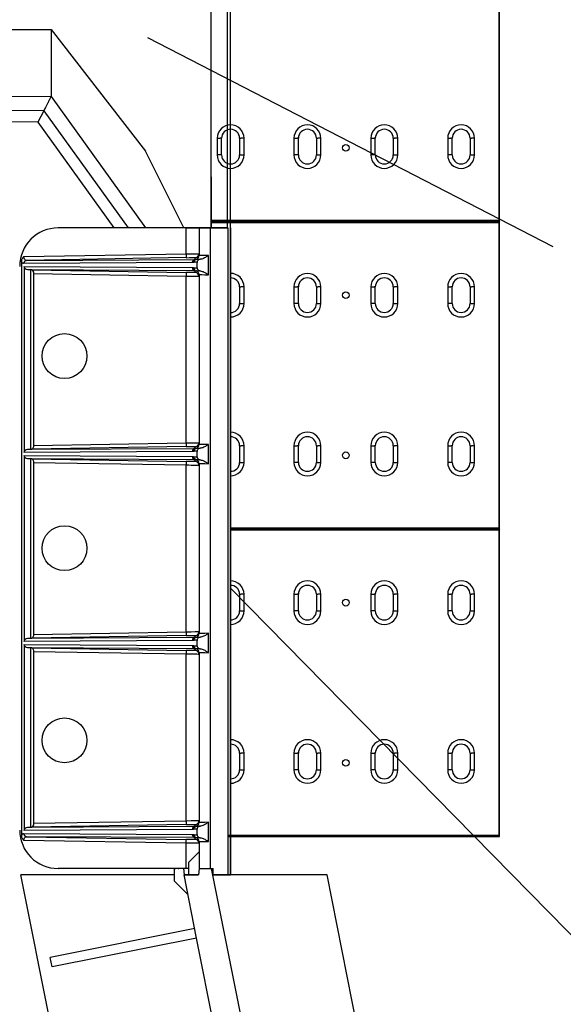
# Model space of a CAD drawing. Units: millimetres. Extents: x -1400 to 22500, y -1500 to 31200.
# Drawn here: x 8661 to 9510, y 19911 to 21448 of the extents above; entities that cross this region are included whole.
import ezdxf

# ---------------------------------------------------------------- set-up
doc = ezdxf.new("R2010")
doc.units = ezdxf.units.MM
doc.header["$LTSCALE"] = 70
for name, color, linetype in [('BEMASS', 3, 'Continuous'), ('DUENN', 4, 'Continuous'), ('DUENN-18', 94, 'Continuous')]:
    doc.layers.add(name, color=color, linetype=linetype)
doc.styles.add('BEMASS-25', font='simplex.shx', dxfattribs={"width": 0.8})
doc.dimstyles.new('Kopie von BEMASS-25', dxfattribs={"dimscale": 100, "dimtxt": 2.5, "dimasz": 2.5, "dimexe": 2, "dimexo": 0, "dimgap": 1.5, "dimtad": 1, "dimlfac": 0.0002, "dimzin": 1, "dimtxsty": 'BEMASS-25', "dimcen": 3, "dimclrd": 3, "dimclre": 3, "dimclrt": 3, "dimadec": 0, "dimazin": 0, "dimtfac": 1.166667, "dimtix": 1, "dimtofl": 0, "dimtmove": 2, "dimatfit": 0, "dimfxl": 1, "dimtolj": 1, "dimlwd": -1, "dimlwe": -1, "dimarcsym": 0})

# ---------------------------------------------------------------- blocks, each defined once
blk = doc.blocks.new('Eingang')
at = {"layer": 'BEMASS'}
blk.add_line((47041.1, 16252.5), (47799.9, 15479.9), dxfattribs=at)
at = {"layer": 'DUENN', "linetype": 'Continuous', "lineweight": 30}
for p, q in [((47011.1, 16814.7), (47011.1, 17814.7)), ((47041.1, 16814.7), (47041.1, 17814.7)), ((46041.1, 17124.7), (46761.1, 17124.7)), ((46761.1, 17124.7), (46908.6, 16934.7)), ((46761.1, 17124.7), (46761.1, 17122)), ((46761.1, 17122), (46761.1, 17019.7)), ((46355.9, 17022.5), (46761.1, 17019.7)), ((46761.1, 17019.7), (46908.6, 16814.7)), ((46749.8, 16997.7), (46740.5, 16979.8)), ((46740.5, 16979.8), (46041.1, 16984.7)), ((46740.5, 16979.8), (46859.3, 16814.7)), ((46968.6, 16814.7), (46908.6, 16934.7)), ((47011.1, 16894.7), (47011.1, 16814.7)), ((46972.1, 16814.7), (46772.1, 16814.7)), ((46881.5, 16814.7), (46859.3, 16814.7)), ((46968.6, 16814.7), (46908.6, 16814.7)), ((47011.1, 16814.7), (46968.6, 16814.7)), ((46972.1, 16774.3), (46972.1, 16814.7)), ((46972.1, 16814.7), (46992.1, 16814.7)), ((46992.1, 16814.7), (47009.7, 16814.7)), ((46992.1, 16814.7), (46992.1, 16771.6)), ((47009.7, 16814.7), (47009.7, 15814.7)), ((47009.7, 16814.7), (47037, 16814.7)), ((47036.7, 16814.7), (47011.1, 16814.7)), ((47037, 16814.7), (47037, 15804.7)), ((47041.1, 16814.7), (47041.1, 15804.7)), ((46718.5, 16770), (46972.1, 16774.3)), ((47007.1, 16741.6), (47007.1, 16771.8)), ((47007.1, 16771.8), (47007.1, 16771.8)), ((47007.1, 16741.6), (47007.1, 16771.8)), ((46715.1, 16762.3), (46715.1, 15866.1)), ((46981.7, 16760.6), (46718.2, 16759)), ((46989.1, 16752.5), (46989.1, 16760.8)), ((46719.1, 16754.3), (46719.1, 16464)), ((46719.1, 16754.3), (46981.7, 16752.8)), ((46729.1, 16749.2), (46729.1, 16469.1)), ((46733.7, 16743.1), (46733.7, 16475.2)), ((46972.1, 16739.1), (46733.7, 16743.1)), ((46992.1, 16741.8), (46992.1, 16476.6)), ((47007.1, 16741.6), (47007.1, 16741.6)), ((46972.1, 16479.3), (46972.1, 16739.1)), ((46733.7, 16475.2), (46972.1, 16479.3)), ((46981.7, 16465.6), (46719.1, 16464)), ((46989.1, 16457.5), (46989.1, 16465.8)), ((47007.1, 16446.6), (47007.1, 16476.8)), ((47007.1, 16476.8), (47007.1, 16476.8)), ((47007.1, 16446.6), (47007.1, 16476.8)), ((46719.1, 16459.3), (46719.1, 16169)), ((46719.1, 16459.3), (46981.7, 16457.8)), ((46729.1, 16454.2), (46729.1, 16174.1)), ((46733.7, 16448.1), (46733.7, 16180.2)), ((46972.1, 16444.1), (46733.7, 16448.1)), ((46972.1, 16184.3), (46972.1, 16444.1)), ((46992.1, 16446.8), (46992.1, 16181.6)), ((47007.1, 16446.6), (47007.1, 16446.6)), ((46733.7, 16180.2), (46972.1, 16184.3)), ((47007.1, 16151.6), (47007.1, 16181.8)), ((47007.1, 16181.8), (47007.1, 16181.8)), ((47007.1, 16151.6), (47007.1, 16181.8)), ((46981.7, 16170.6), (46719.1, 16169)), ((46719.1, 16164.3), (46719.1, 15874)), ((46719.1, 16164.3), (46981.7, 16162.8)), ((46729.1, 16159.2), (46729.1, 15879.1)), ((46989.1, 16162.5), (46989.1, 16170.8)), ((46733.7, 16153.1), (46733.7, 15885.2)), ((46972.1, 16149.1), (46733.7, 16153.1)), ((46972.1, 15889.3), (46972.1, 16149.1)), ((46992.1, 16151.8), (46992.1, 15886.6)), ((47007.1, 16151.6), (47007.1, 16151.6)), ((46733.7, 15885.2), (46972.1, 15889.3)), ((47007.1, 15856.6), (47007.1, 15886.8)), ((47007.1, 15886.8), (47007.1, 15886.8)), ((47007.1, 15856.6), (47007.1, 15886.8)), ((46718.2, 15869.3), (46981.7, 15867.8)), ((46981.7, 15875.6), (46719.1, 15874)), ((46989.1, 15867.5), (46989.1, 15875.8)), ((46972.1, 15854.1), (46718.5, 15858.4)), ((46972.1, 15814.7), (46972.1, 15854.1)), ((46992.1, 15856.8), (46992.1, 15840.7)), ((47007.1, 15856.6), (47007.1, 15856.6)), ((46976.1, 15824.7), (46992.1, 15840.7)), ((46992.1, 15840.7), (46992.1, 15814.7)), ((46976.1, 15804.7), (46976.1, 15824.7)), ((46972.1, 15814.7), (46772.1, 15814.7)), ((46976.1, 15814.7), (46972.1, 15814.7)), ((46991.1, 15804.7), (46976.1, 15804.7)), ((46992.1, 15814.7), (46991.1, 15804.7)), ((46992.1, 15814.7), (47009.7, 15814.7)), ((47009.7, 15814.7), (47014.1, 15814.7)), ((47014.1, 15804.7), (47014.1, 15814.7)), ((47014.1, 15804.7), (47037, 15804.7)), ((47037, 15804.7), (47041.1, 15804.7))]:
    blk.add_line(p, q, dxfattribs=at)
at = {"layer": 'DUENN'}
for p, q in [((47036.7, 16814.7), (47036.7, 17814.7)), ((46749.8, 16997.7), (46041.1, 17002.7)), ((46749.8, 16997.7), (46881.5, 16814.7)), ((46972.2, 16768.3), (46722.7, 16764)), ((46722.7, 16764), (46986.2, 16765.6)), ((46986.2, 16765.6), (46986.2, 16768.4)), ((46986.2, 16747.8), (46724.3, 16749.3)), ((46729.1, 16749.2), (46724.3, 16749.3)), ((46730.9, 16749.2), (46729.1, 16749.2)), ((46730.9, 16749.2), (46972.2, 16745.1)), ((46986.2, 16744.9), (46986.2, 16747.8)), ((46724.3, 16469.1), (46986.2, 16470.6)), ((46724.3, 16469.1), (46729.1, 16469.1)), ((46729.1, 16469.1), (46730.9, 16469.2)), ((46972.2, 16473.3), (46730.9, 16469.2)), ((46986.2, 16470.6), (46986.2, 16473.4)), ((46986.2, 16452.8), (46724.3, 16454.3)), ((46729.1, 16454.2), (46724.3, 16454.3)), ((46730.9, 16454.2), (46729.1, 16454.2)), ((46730.9, 16454.2), (46972.2, 16450.1)), ((46986.2, 16449.9), (46986.2, 16452.8)), ((46724.3, 16174.1), (46986.2, 16175.6)), ((46724.3, 16174.1), (46729.1, 16174.1)), ((46729.1, 16174.1), (46730.9, 16174.2)), ((46972.2, 16178.3), (46730.9, 16174.2)), ((46986.2, 16175.6), (46986.2, 16178.4)), ((46986.2, 16157.8), (46724.3, 16159.3)), ((46729.1, 16159.2), (46724.3, 16159.3)), ((46730.9, 16159.2), (46729.1, 16159.2)), ((46730.9, 16159.2), (46972.2, 16155.1)), ((46986.2, 16154.9), (46986.2, 16157.8)), ((46724.3, 15879.1), (46986.2, 15880.6)), ((46972.2, 15883.3), (46730.9, 15879.2)), ((46986.2, 15880.6), (46986.2, 15883.4)), ((46986.2, 15862.8), (46722.7, 15864.3)), ((46722.7, 15864.3), (46972.2, 15860.1)), ((46724.3, 15879.1), (46729.1, 15879.1)), ((46729.1, 15879.1), (46730.9, 15879.2)), ((46986.2, 15859.9), (46986.2, 15862.8)), ((46969.1, 15814.7), (46955.1, 15814.7)), ((46993.6, 15814.7), (47014.1, 15814.7)), ((47189.1, 15804.7), (47014.1, 15804.7))]:
    blk.add_line(p, q, dxfattribs=at)
at = {"layer": 'DUENN', "linetype": 'Continuous', "lineweight": 30, "flags": 128}
for points in [[(46972.1, 16774.3), (46972.1, 16773.1), (46972.2, 16772), (46972.2, 16770.9), (46972.2, 16770), (46972.2, 16769.3), (46972.2, 16768.7), (46972.2, 16768.4), (46972.2, 16768.3)], [(46972.2, 16745.1), (46972.2, 16745), (46972.2, 16744.6), (46972.2, 16744.1), (46972.2, 16743.3), (46972.2, 16742.4), (46972.2, 16741.4), (46972.1, 16740.3), (46972.1, 16739.1)], [(46972.1, 16479.3), (46972.1, 16478.1), (46972.2, 16477), (46972.2, 16475.9), (46972.2, 16475), (46972.2, 16474.3), (46972.2, 16473.7), (46972.2, 16473.4), (46972.2, 16473.3)], [(46972.2, 16450.1), (46972.2, 16450), (46972.2, 16449.6), (46972.2, 16449.1), (46972.2, 16448.3), (46972.2, 16447.4), (46972.2, 16446.4), (46972.1, 16445.3), (46972.1, 16444.1)], [(46972.1, 16184.3), (46972.1, 16183.1), (46972.2, 16182), (46972.2, 16180.9), (46972.2, 16180), (46972.2, 16179.3), (46972.2, 16178.7), (46972.2, 16178.4), (46972.2, 16178.3)], [(46972.2, 16155.1), (46972.2, 16155), (46972.2, 16154.6), (46972.2, 16154.1), (46972.2, 16153.3), (46972.2, 16152.4), (46972.2, 16151.4), (46972.1, 16150.3), (46972.1, 16149.1)], [(46972.1, 15889.3), (46972.1, 15888.1), (46972.2, 15887), (46972.2, 15885.9), (46972.2, 15885), (46972.2, 15884.3), (46972.2, 15883.7), (46972.2, 15883.4), (46972.2, 15883.3)], [(46972.1, 15854.1), (46972.1, 15855.3), (46972.2, 15856.4), (46972.2, 15857.4), (46972.2, 15858.3), (46972.2, 15859.1), (46972.2, 15859.6), (46972.2, 15860), (46972.2, 15860.1)]]:
    blk.add_lwpolyline(points, dxfattribs=at)
at = {"layer": 'DUENN', "linetype": 'Continuous', "lineweight": 30}
for centre in [(46782.1, 16614.7), (46782.1, 16314.7), (46782.1, 16014.7)]:
    blk.add_circle(centre, 35, dxfattribs=at)
for centre, start, end in [((46772.1, 16754.7), 90, 180), ((46772.1, 15874.7), 180, 270)]:
    blk.add_arc(centre, 60, start, end, dxfattribs=at)
at = {"layer": 'DUENN'}
for centre, radius, start, end in [((46986.1, 16774.4), 6, 270.9709, 359.9996), ((46986.1, 16771.6), 6, 282.8691, 359.9992), ((46723, 16759.2), 4.84, 93.1734, 181.9923), ((46986.5, 16760.8), 4.84, 93.1722, 181.9934), ((46988.7, 16761.1), 4.75, 104.6335, 183.406), ((46986.5, 16752.6), 4.84, 178.0066, 266.8292), ((46988.7, 16752.3), 4.75, 176.5963, 255.3643), ((46986.1, 16738.9), 6, 359.9993, 89.0302), ((46986.1, 16741.8), 6, 359.9996, 77.1321), ((46986.1, 16479.4), 6, 270.9698, 0.0007), ((46986.5, 16465.8), 4.84, 93.1736, 181.992), ((46988.7, 16466.1), 4.75, 104.6335, 183.406), ((46986.1, 16476.6), 6, 282.8679, 0.0004), ((46986.5, 16457.6), 4.84, 178.0066, 266.8278), ((46988.7, 16457.3), 4.75, 176.594, 255.3665), ((46986.1, 16443.9), 6, 0.0004, 89.0291), ((46986.1, 16446.8), 6, 0.0008, 77.1309), ((46986.5, 16170.8), 4.84, 93.1715, 181.9934), ((46988.7, 16171.1), 4.75, 104.6346, 183.4048), ((46986.1, 16184.4), 6, 270.9704, 0.0002), ((46986.1, 16181.6), 6, 282.8685, 359.9998), ((46986.5, 16162.6), 4.84, 178.0066, 266.8285), ((46988.7, 16162.3), 4.75, 176.5952, 255.3654), ((46986.1, 16151.8), 6, 0.0002, 77.1315), ((46986.1, 16148.9), 6, 359.9998, 89.0296), ((46986.5, 15875.8), 4.84, 93.1729, 181.9927), ((46988.7, 15876.1), 4.75, 104.6349, 183.4052), ((46986.1, 15889.4), 6, 270.9709, 359.9996), ((46986.1, 15886.6), 6, 282.8685, 359.9998), ((46723, 15869.2), 4.84, 178.0063, 266.8287), ((46986.5, 15867.6), 4.84, 178.0073, 266.8278), ((46988.7, 15867.3), 4.75, 176.5955, 255.3651), ((46986.1, 15853.9), 6, 0.001, 89.0285), ((46986.1, 15856.8), 6, 0.0002, 77.1315)]:
    blk.add_arc(centre, radius, start, end, dxfattribs=at)
at = {"layer": 'DUENN', "linetype": 'Continuous', "lineweight": 30, "extrusion": (0, 0, -1)}
for centre, major_axis, ratio, start_param, end_param in [((46972.1, 16774.2), (-20, -0.2), 0.003054, 1.570833, 3.141629), ((47007.1, 16771.9), (-15, -0.4), 0.006106, 4.714993, 6.28333), ((47007.1, 16741.5), (-15, 0.4), 0.006106, 6.28304, 7.851377), ((46972.1, 16739.2), (-20, 0.2), 0.003054, 3.141556, 4.712353), ((46972.1, 16479.2), (-20, -0.2), 0.003054, 1.570833, 3.141629), ((46981.5, 16476.6), (7.8, -7.85), 0.988976, 0.563137, 0.770793), ((46986.1, 16476.6), (4.26, -4.31), 0.979883, 0.565251, 0.772907), ((47007.1, 16476.9), (-15, -0.4), 0.006106, 4.714993, 6.28333), ((46981.5, 16446.8), (-7.8, -7.85), 0.988976, 2.3708, 2.578455), ((46986.1, 16446.8), (-4.26, -4.31), 0.979883, 2.368686, 2.576341), ((46972.1, 16444.2), (-20, 0.2), 0.003054, 3.141556, 4.712353), ((47007.1, 16446.5), (-15, 0.4), 0.006106, 6.28304, 7.851377), ((46972.1, 16184.2), (-20, -0.2), 0.003054, 1.570833, 3.141629), ((47007.1, 16181.9), (-15, -0.4), 0.006106, 4.714993, 6.28333), ((46972.1, 16149.2), (-20, 0.2), 0.003054, 3.141556, 4.712353), ((47007.1, 16151.5), (-15, 0.4), 0.006106, 6.28304, 7.851377), ((46972.1, 15889.2), (-20, -0.2), 0.003054, 1.570833, 3.141629), ((47007.1, 15886.9), (-15, -0.4), 0.006106, 4.714993, 6.28333), ((46981.5, 15886.6), (7.8, -7.85), 0.988976, 0.563137, 0.770793), ((46981.5, 15856.8), (-7.8, -7.85), 0.988976, 2.3708, 2.578455), ((46972.1, 15854.2), (-20, 0.2), 0.003054, 3.141556, 4.712353), ((47007.1, 15856.5), (-15, 0.4), 0.006106, 6.28304, 7.851377)]:
    blk.add_ellipse(centre, major_axis=major_axis, ratio=ratio, start_param=start_param, end_param=end_param, dxfattribs=at)
at = {"layer": 'DUENN', "extrusion": (0, 0, -1)}
for centre, major_axis, ratio, start_param, end_param in [((46718.2, 16770), (0, -11), 0.393601, 6.279654, 7.067578), ((46722.9, 16770), (-0.29, -6), 0.720398, 6.240945, 7.807378), ((46972.2, 16768.2), (-14, -0.2), 0.004363, 1.57087, 3.080857), ((46981.5, 16771.6), (7.8, -7.85), 0.988976, 0.563137, 0.770793), ((46972.2, 16768.2), (-14, -0.2), 0.004363, 3.080857, 3.141667), ((46986.1, 16771.6), (4.26, -4.31), 0.979883, 0.565251, 0.772907), ((46724.4, 16754.3), (5.37, -0.03), 0.930489, 1.582708, 3.136136), ((46730.9, 16743.2), (0.03, -6), 0.466203, 3.156053, 4.722486), ((46972.2, 16745.2), (-14, 0.2), 0.004363, 3.203704, 4.712315), ((46981.5, 16741.8), (-7.8, -7.85), 0.988976, 2.3708, 2.578455), ((46986.1, 16741.8), (-4.26, -4.31), 0.979883, 2.368686, 2.576341), ((46972.2, 16745.2), (-14, 0.2), 0.004363, 3.141519, 3.203704), ((46724.4, 16464.1), (-5.37, -0.03), 0.930489, 0.005456, 1.558885), ((46730.9, 16475.2), (-0.03, -6), 0.466203, 4.702292, 6.268725), ((46972.2, 16473.2), (-14, -0.2), 0.004363, 1.57087, 3.080857), ((46972.2, 16473.2), (-14, -0.2), 0.004363, 3.080857, 3.141667), ((46724.4, 16459.3), (5.37, -0.03), 0.930489, 1.582708, 3.136136), ((46730.9, 16448.2), (0.03, -6), 0.466203, 3.156053, 4.722486), ((46972.2, 16450.2), (-14, 0.2), 0.004363, 3.203704, 4.712315), ((46972.2, 16450.2), (-14, 0.2), 0.004363, 3.141519, 3.203704), ((46724.4, 16169.1), (-5.37, -0.03), 0.930489, 0.005456, 1.558885), ((46730.9, 16180.2), (-0.03, -6), 0.466203, 4.702292, 6.268725), ((46972.2, 16178.2), (-14, -0.2), 0.004363, 1.57087, 3.080857), ((46972.2, 16178.2), (-14, -0.2), 0.004363, 3.080857, 3.141667), ((46986.1, 16181.6), (4.26, -4.31), 0.979883, 0.565251, 0.772907), ((46724.4, 16164.3), (5.37, -0.03), 0.930489, 1.582708, 3.136136), ((46730.9, 16153.2), (0.03, -6), 0.466203, 3.156053, 4.722486), ((46981.5, 16181.6), (7.8, -7.85), 0.988976, 0.563137, 0.770793), ((46981.5, 16151.8), (-7.8, -7.85), 0.988976, 2.3708, 2.578455), ((46986.1, 16151.8), (-4.26, -4.31), 0.979883, 2.368686, 2.576341), ((46972.2, 16155.2), (-14, 0.2), 0.004363, 3.203704, 4.712315), ((46972.2, 16155.2), (-14, 0.2), 0.004363, 3.141519, 3.203704), ((46730.9, 15885.2), (-0.03, -6), 0.466203, 4.702292, 6.268725), ((46972.2, 15883.2), (-14, -0.2), 0.004363, 1.57087, 3.080857), ((46972.2, 15883.2), (-14, -0.2), 0.004363, 3.080857, 3.141667), ((46986.1, 15886.6), (4.26, -4.31), 0.979883, 0.565251, 0.772907), ((46718.2, 15858.3), (0, -11), 0.393601, 2.3572, 3.145124), ((46722.9, 15858.3), (0.29, -6), 0.720398, 1.6174, 3.183833), ((46724.4, 15874.1), (-5.37, -0.03), 0.930489, 0.005456, 1.558885), ((46972.2, 15860.2), (-14, 0.2), 0.004363, 3.203704, 4.712315), ((46986.1, 15856.8), (-4.26, -4.31), 0.979883, 2.368686, 2.576341), ((46972.2, 15860.2), (-14, 0.2), 0.004363, 3.141519, 3.203704)]:
    blk.add_ellipse(centre, major_axis=major_axis, ratio=ratio, start_param=start_param, end_param=end_param, dxfattribs=at)
at = {"layer": 'DUENN', "linetype": 'Continuous', "lineweight": 30}
for points, knots in [([(46761.1, 17019.7), (46761.1, 17019.7), (46760.9, 17019.2), (46760.1, 17017.7), (46759.8, 17017.1), (46759, 17015.7), (46758.6, 17014.8), (46757.6, 17013), (46757.1, 17011.9), (46756.2, 17010.2), (46755.9, 17009.6), (46755.2, 17008.3), (46754.9, 17007.7), (46753.1, 17004.3), (46751.5, 17001.2), (46749.8, 16997.7)], [0, 0, 0, 0, 0.25, 0.25, 0.375, 0.375, 0.5, 0.5, 0.625, 0.625, 0.6875, 0.6875, 0.75, 0.75, 1, 1, 1, 1]), ([(46908.6, 16814.7), (46908.6, 16814.7), (46908, 16814.7), (46905.5, 16814.7), (46903.6, 16814.7), (46900.1, 16814.7), (46898.8, 16814.7), (46896.6, 16814.7), (46895.9, 16814.7), (46894.3, 16814.7), (46893.5, 16814.7), (46889.4, 16814.7), (46885.6, 16814.7), (46881.5, 16814.7)], [0, 0, 0, 0, 0.25, 0.25, 0.5, 0.5, 0.625, 0.625, 0.6875, 0.6875, 0.75, 0.75, 1, 1, 1, 1]), ([(47007.1, 16771.8), (47005.4, 16770.7), (47002.9, 16769), (46999.3, 16767.2), (46996.5, 16766.1), (46994.6, 16765.8), (46993.7, 16765.7)], [0, 0, 0, 0, 0.405336, 0.611508, 0.817319, 1, 1, 1, 1]), ([(46993.7, 16765.7), (46993.1, 16765.6), (46991.9, 16765.3), (46990.4, 16764.2), (46989.4, 16762.7), (46989.1, 16761.5), (46989.1, 16760.9), (46989.1, 16760.8)], [0, 0, 0, 0, 0.252526, 0.505645, 0.743126, 0.963701, 1, 1, 1, 1]), ([(46989.1, 16752.5), (46989.2, 16752), (46989.3, 16751), (46990.1, 16749.6), (46991.3, 16748.5), (46992.6, 16747.9), (46993.4, 16747.7), (46993.7, 16747.7)], [0, 0, 0, 0, 0.214374, 0.428679, 0.645877, 0.875702, 1, 1, 1, 1]), ([(46993.7, 16747.7), (46994.9, 16747.5), (46997, 16747.1), (46999.9, 16745.9), (47003.2, 16744.2), (47005.5, 16742.6), (47007.1, 16741.6)], [0, 0, 0, 0, 0.2447659, 0.4315091, 0.6184676, 1, 1, 1, 1]), ([(46989.1, 16465.8), (46988.3, 16466), (46986.5, 16466.4), (46984.8, 16466), (46983.9, 16465.8)], [0, 0, 0, 0, 0.498066, 1, 1, 1, 1]), ([(46993.7, 16470.7), (46993.1, 16470.6), (46991.9, 16470.3), (46990.4, 16469.2), (46989.4, 16467.7), (46989.1, 16466.5), (46989.1, 16465.9), (46989.1, 16465.8)], [0, 0, 0, 0, 0.252529, 0.505652, 0.743123, 0.963701, 1, 1, 1, 1]), ([(47007.1, 16476.8), (47005.4, 16475.7), (47002.9, 16474), (46999.3, 16472.2), (46996.5, 16471.1), (46994.6, 16470.8), (46993.7, 16470.7)], [0, 0, 0, 0, 0.4053358, 0.6115066, 0.8173174, 1, 1, 1, 1]), ([(46983.9, 16457.5), (46984.8, 16457.4), (46986.5, 16457), (46988.2, 16457.4), (46989.1, 16457.5)], [0, 0, 0, 0, 0.4978682, 1, 1, 1, 1]), ([(46989.1, 16457.5), (46989.2, 16457), (46989.3, 16456), (46990.1, 16454.6), (46991.3, 16453.5), (46992.6, 16452.9), (46993.4, 16452.7), (46993.7, 16452.7)], [0, 0, 0, 0, 0.214373, 0.428678, 0.645875, 0.8757, 1, 1, 1, 1]), ([(46993.7, 16452.7), (46994.9, 16452.5), (46997, 16452.1), (46999.9, 16450.9), (47003.2, 16449.2), (47005.5, 16447.6), (47007.1, 16446.6)], [0, 0, 0, 0, 0.244765, 0.431508, 0.618467, 1, 1, 1, 1]), ([(46993.7, 16175.7), (46993.1, 16175.6), (46991.9, 16175.3), (46990.4, 16174.2), (46989.4, 16172.7), (46989.1, 16171.5), (46989.1, 16170.9), (46989.1, 16170.8)], [0, 0, 0, 0, 0.2525276, 0.5056488, 0.7431245, 0.9637009, 1, 1, 1, 1]), ([(47007.1, 16181.8), (47005.4, 16180.7), (47002.9, 16179), (46999.3, 16177.2), (46996.5, 16176.1), (46994.6, 16175.8), (46993.7, 16175.7)], [0, 0, 0, 0, 0.4053361, 0.6115071, 0.8173181, 1, 1, 1, 1]), ([(46989.1, 16162.5), (46989.2, 16162), (46989.3, 16161), (46990.1, 16159.6), (46991.3, 16158.5), (46992.6, 16157.9), (46993.4, 16157.7), (46993.7, 16157.7)], [0, 0, 0, 0, 0.21438, 0.428684, 0.64588, 0.875703, 1, 1, 1, 1]), ([(46993.7, 16157.7), (46994.9, 16157.5), (46997, 16157.1), (46999.9, 16155.9), (47003.2, 16154.2), (47005.5, 16152.6), (47007.1, 16151.6)], [0, 0, 0, 0, 0.244765, 0.431509, 0.618467, 1, 1, 1, 1]), ([(46993.7, 15880.7), (46993.1, 15880.6), (46991.9, 15880.3), (46990.4, 15879.2), (46989.4, 15877.7), (46989.1, 15876.5), (46989.1, 15875.9), (46989.1, 15875.8)], [0, 0, 0, 0, 0.252529, 0.505644, 0.743126, 0.963701, 1, 1, 1, 1]), ([(47007.1, 15886.8), (47005.4, 15885.7), (47002.9, 15884), (46999.3, 15882.2), (46996.5, 15881.1), (46994.6, 15880.8), (46993.7, 15880.7)], [0, 0, 0, 0, 0.4053346, 0.6115059, 0.8173186, 1, 1, 1, 1]), ([(46989.1, 15875.8), (46988.3, 15876), (46986.5, 15876.4), (46984.8, 15876), (46983.9, 15875.8)], [0, 0, 0, 0, 0.498066, 1, 1, 1, 1]), ([(46983.9, 15867.5), (46984.8, 15867.4), (46986.5, 15867), (46988.2, 15867.4), (46989.1, 15867.5)], [0, 0, 0, 0, 0.497868, 1, 1, 1, 1]), ([(46989.1, 15867.5), (46989.2, 15867), (46989.3, 15866), (46990.1, 15864.6), (46991.3, 15863.5), (46992.6, 15862.9), (46993.4, 15862.7), (46993.7, 15862.7)], [0, 0, 0, 0, 0.21438, 0.428683, 0.645879, 0.875702, 1, 1, 1, 1]), ([(46993.7, 15862.7), (46994.9, 15862.5), (46997, 15862.1), (46999.9, 15860.9), (47003.2, 15859.2), (47005.5, 15857.6), (47007.1, 15856.6)], [0, 0, 0, 0, 0.244765, 0.431509, 0.618467, 1, 1, 1, 1])]:
    blk.add_open_spline(points, degree=3, knots=knots, dxfattribs=at)
at = {"layer": 'DUENN'}
for points, knots in [([(46715.1, 16762.3), (46715.2, 16763.3), (46715.4, 16765), (46716.4, 16767.2), (46717.4, 16768.7), (46718.2, 16769.6), (46718.5, 16770), (46718.5, 16770)], [0, 0, 0, 0, 0.364853, 0.595887, 0.827297, 0.998201, 1, 1, 1, 1]), ([(46989.1, 16760.8), (46988.3, 16761), (46986.5, 16761.4), (46984.8, 16761), (46983.9, 16760.8)], [0, 0, 0, 0, 0.498066, 1, 1, 1, 1]), ([(46987.5, 16765.7), (46987.8, 16765.8), (46988.6, 16765.9), (46990.7, 16765.9), (46992.6, 16765.8), (46993.7, 16765.7)], [0, 0, 0, 0, 0.305467, 0.615816, 1, 1, 1, 1]), ([(46983.9, 16752.5), (46984.8, 16752.4), (46986.5, 16752), (46988.2, 16752.4), (46989.1, 16752.5)], [0, 0, 0, 0, 0.4978682, 1, 1, 1, 1]), ([(46993.7, 16747.7), (46992.9, 16747.6), (46991.1, 16747.5), (46988.8, 16747.4), (46988, 16747.6), (46987.5, 16747.7)], [0, 0, 0, 0, 0.305353, 0.614643, 1, 1, 1, 1]), ([(46987.5, 16470.7), (46987.8, 16470.8), (46988.6, 16470.9), (46990.7, 16470.9), (46992.6, 16470.8), (46993.7, 16470.7)], [0, 0, 0, 0, 0.305467, 0.615816, 1, 1, 1, 1]), ([(46993.7, 16452.7), (46992.9, 16452.6), (46991.1, 16452.5), (46988.8, 16452.4), (46988, 16452.6), (46987.5, 16452.7)], [0, 0, 0, 0, 0.305353, 0.614643, 1, 1, 1, 1]), ([(46987.5, 16175.7), (46987.8, 16175.8), (46988.6, 16175.9), (46990.7, 16175.9), (46992.6, 16175.8), (46993.7, 16175.7)], [0, 0, 0, 0, 0.305467, 0.6158164, 1, 1, 1, 1]), ([(46989.1, 16170.8), (46988.3, 16171), (46986.5, 16171.4), (46984.8, 16171), (46983.9, 16170.8)], [0, 0, 0, 0, 0.498066, 1, 1, 1, 1]), ([(46983.9, 16162.5), (46984.8, 16162.4), (46986.5, 16162), (46988.2, 16162.4), (46989.1, 16162.5)], [0, 0, 0, 0, 0.4978682, 1, 1, 1, 1]), ([(46993.7, 16157.7), (46992.9, 16157.6), (46991.1, 16157.5), (46988.8, 16157.4), (46988, 16157.6), (46987.5, 16157.7)], [0, 0, 0, 0, 0.305353, 0.614643, 1, 1, 1, 1]), ([(46987.5, 15880.7), (46987.8, 15880.8), (46988.6, 15880.9), (46990.7, 15880.9), (46992.6, 15880.8), (46993.7, 15880.7)], [0, 0, 0, 0, 0.305467, 0.615816, 1, 1, 1, 1]), ([(46718.5, 15858.4), (46718.5, 15858.4), (46718.2, 15858.8), (46717.4, 15859.7), (46716.4, 15861.2), (46715.4, 15863.3), (46715.2, 15865.1), (46715.1, 15866.1)], [0, 0, 0, 0, 0.001799, 0.172698, 0.404113, 0.635147, 1, 1, 1, 1]), ([(46993.7, 15862.7), (46992.9, 15862.6), (46991.1, 15862.5), (46988.8, 15862.4), (46988, 15862.6), (46987.5, 15862.7)], [0, 0, 0, 0, 0.305353, 0.614643, 1, 1, 1, 1])]:
    blk.add_open_spline(points, degree=3, knots=knots, dxfattribs=at)
for p in [(46955.1, 15814.7), (46960.1, 15814.7), (46969.1, 15814.7)]:
    blk.add_point(p, dxfattribs=at)
at = {"layer": 'DUENN-18', "linetype": 'Continuous', "lineweight": 30}
for p, q in [((47460, 17303.3), (47460, 16826.1)), ((47461.4, 16824.7), (47461.4, 17304.7)), ((47020.4, 16954.7), (47020.4, 16928.7)), ((47020.4, 16954.7), (47025.4, 16954.7)), ((47027.4, 16954.7), (47025.4, 16954.7)), ((47027.4, 16928.7), (47027.4, 16954.7)), ((47055.4, 16954.7), (47055.4, 16928.7)), ((47055.4, 16954.7), (47057.4, 16954.7)), ((47062.4, 16954.7), (47057.4, 16954.7)), ((47062.4, 16928.7), (47062.4, 16954.7)), ((47140.4, 16954.7), (47140.4, 16928.7)), ((47140.4, 16954.7), (47145.4, 16954.7)), ((47147.4, 16954.7), (47145.4, 16954.7)), ((47147.4, 16928.7), (47147.4, 16954.7)), ((47175.4, 16954.7), (47175.4, 16928.7)), ((47175.4, 16954.7), (47177.4, 16954.7)), ((47182.4, 16954.7), (47177.4, 16954.7)), ((47182.4, 16928.7), (47182.4, 16954.7)), ((47260.4, 16954.7), (47260.4, 16928.7)), ((47260.4, 16954.7), (47265.4, 16954.7)), ((47267.4, 16954.7), (47265.4, 16954.7)), ((47267.4, 16928.7), (47267.4, 16954.7)), ((47295.4, 16954.7), (47295.4, 16928.7)), ((47295.4, 16954.7), (47297.4, 16954.7)), ((47302.4, 16954.7), (47297.4, 16954.7)), ((47302.4, 16928.7), (47302.4, 16954.7)), ((47380.4, 16954.7), (47380.4, 16928.7)), ((47380.4, 16954.7), (47385.4, 16954.7)), ((47387.4, 16954.7), (47385.4, 16954.7)), ((47387.4, 16928.7), (47387.4, 16954.7)), ((47415.4, 16954.7), (47415.4, 16928.7)), ((47415.4, 16954.7), (47417.4, 16954.7)), ((47422.4, 16954.7), (47417.4, 16954.7)), ((47422.4, 16928.7), (47422.4, 16954.7)), ((47025.4, 16928.7), (47020.4, 16928.7)), ((47027.4, 16928.7), (47025.4, 16928.7)), ((47055.4, 16928.7), (47057.4, 16928.7)), ((47057.4, 16928.7), (47062.4, 16928.7)), ((47145.4, 16928.7), (47140.4, 16928.7)), ((47147.4, 16928.7), (47145.4, 16928.7)), ((47175.4, 16928.7), (47177.4, 16928.7)), ((47177.4, 16928.7), (47182.4, 16928.7)), ((47265.4, 16928.7), (47260.4, 16928.7)), ((47267.4, 16928.7), (47265.4, 16928.7)), ((47295.4, 16928.7), (47297.4, 16928.7)), ((47297.4, 16928.7), (47302.4, 16928.7)), ((47385.4, 16928.7), (47380.4, 16928.7)), ((47387.4, 16928.7), (47385.4, 16928.7)), ((47415.4, 16928.7), (47417.4, 16928.7)), ((47417.4, 16928.7), (47422.4, 16928.7)), ((47460, 16826.1), (47011.4, 16826.1)), ((47011.4, 16824.7), (47461.4, 16824.7)), ((47461.4, 16824.7), (47011.4, 16824.7)), ((47011.4, 16823.3), (47460, 16823.3)), ((47461.4, 16824.7), (47460, 16826.1)), ((47461.4, 16824.7), (47460, 16823.3)), ((47460, 16823.3), (47460, 16346.1)), ((47461.4, 16344.7), (47461.4, 16824.7)), ((47055.4, 16722.7), (47055.4, 16696.7)), ((47055.4, 16722.7), (47057.4, 16722.7)), ((47062.4, 16722.7), (47057.4, 16722.7)), ((47062.4, 16696.7), (47062.4, 16722.7)), ((47140.4, 16722.7), (47140.4, 16696.7)), ((47140.4, 16722.7), (47145.4, 16722.7)), ((47147.4, 16722.7), (47145.4, 16722.7)), ((47147.4, 16696.7), (47147.4, 16722.7)), ((47175.4, 16722.7), (47175.4, 16696.7)), ((47175.4, 16722.7), (47177.4, 16722.7)), ((47182.4, 16722.7), (47177.4, 16722.7)), ((47182.4, 16696.7), (47182.4, 16722.7)), ((47260.4, 16722.7), (47260.4, 16696.7)), ((47260.4, 16722.7), (47265.4, 16722.7)), ((47267.4, 16722.7), (47265.4, 16722.7)), ((47267.4, 16696.7), (47267.4, 16722.7)), ((47295.4, 16722.7), (47295.4, 16696.7)), ((47295.4, 16722.7), (47297.4, 16722.7)), ((47302.4, 16722.7), (47297.4, 16722.7)), ((47302.4, 16696.7), (47302.4, 16722.7)), ((47380.4, 16722.7), (47380.4, 16696.7)), ((47380.4, 16722.7), (47385.4, 16722.7)), ((47387.4, 16722.7), (47385.4, 16722.7)), ((47387.4, 16696.7), (47387.4, 16722.7)), ((47415.4, 16722.7), (47415.4, 16696.7)), ((47415.4, 16722.7), (47417.4, 16722.7)), ((47422.4, 16722.7), (47417.4, 16722.7)), ((47422.4, 16696.7), (47422.4, 16722.7)), ((47055.4, 16696.7), (47057.4, 16696.7)), ((47057.4, 16696.7), (47062.4, 16696.7)), ((47145.4, 16696.7), (47140.4, 16696.7)), ((47147.4, 16696.7), (47145.4, 16696.7)), ((47175.4, 16696.7), (47177.4, 16696.7)), ((47177.4, 16696.7), (47182.4, 16696.7)), ((47265.4, 16696.7), (47260.4, 16696.7)), ((47267.4, 16696.7), (47265.4, 16696.7)), ((47295.4, 16696.7), (47297.4, 16696.7)), ((47297.4, 16696.7), (47302.4, 16696.7)), ((47385.4, 16696.7), (47380.4, 16696.7)), ((47387.4, 16696.7), (47385.4, 16696.7)), ((47415.4, 16696.7), (47417.4, 16696.7)), ((47417.4, 16696.7), (47422.4, 16696.7)), ((47055.4, 16474.7), (47055.4, 16448.7)), ((47055.4, 16474.7), (47057.4, 16474.7)), ((47062.4, 16474.7), (47057.4, 16474.7)), ((47062.4, 16448.7), (47062.4, 16474.7)), ((47140.4, 16474.7), (47140.4, 16448.7)), ((47140.4, 16474.7), (47145.4, 16474.7)), ((47147.4, 16474.7), (47145.4, 16474.7)), ((47147.4, 16448.7), (47147.4, 16474.7)), ((47175.4, 16474.7), (47175.4, 16448.7)), ((47175.4, 16474.7), (47177.4, 16474.7)), ((47182.4, 16474.7), (47177.4, 16474.7)), ((47182.4, 16448.7), (47182.4, 16474.7)), ((47260.4, 16474.7), (47260.4, 16448.7)), ((47260.4, 16474.7), (47265.4, 16474.7)), ((47267.4, 16474.7), (47265.4, 16474.7)), ((47267.4, 16448.7), (47267.4, 16474.7)), ((47295.4, 16474.7), (47295.4, 16448.7)), ((47295.4, 16474.7), (47297.4, 16474.7)), ((47302.4, 16474.7), (47297.4, 16474.7)), ((47302.4, 16448.7), (47302.4, 16474.7)), ((47380.4, 16474.7), (47380.4, 16448.7)), ((47380.4, 16474.7), (47385.4, 16474.7)), ((47387.4, 16474.7), (47385.4, 16474.7)), ((47387.4, 16448.7), (47387.4, 16474.7)), ((47415.4, 16474.7), (47415.4, 16448.7)), ((47415.4, 16474.7), (47417.4, 16474.7)), ((47422.4, 16474.7), (47417.4, 16474.7)), ((47422.4, 16448.7), (47422.4, 16474.7)), ((47055.4, 16448.7), (47057.4, 16448.7)), ((47057.4, 16448.7), (47062.4, 16448.7)), ((47145.4, 16448.7), (47140.4, 16448.7)), ((47147.4, 16448.7), (47145.4, 16448.7)), ((47175.4, 16448.7), (47177.4, 16448.7)), ((47177.4, 16448.7), (47182.4, 16448.7)), ((47265.4, 16448.7), (47260.4, 16448.7)), ((47267.4, 16448.7), (47265.4, 16448.7)), ((47295.4, 16448.7), (47297.4, 16448.7)), ((47297.4, 16448.7), (47302.4, 16448.7)), ((47385.4, 16448.7), (47380.4, 16448.7)), ((47387.4, 16448.7), (47385.4, 16448.7)), ((47415.4, 16448.7), (47417.4, 16448.7)), ((47417.4, 16448.7), (47422.4, 16448.7)), ((47460, 16346.1), (47041.1, 16346.1)), ((47041.1, 16344.7), (47461.4, 16344.7)), ((47461.4, 16344.7), (47041.1, 16344.7)), ((47041.1, 16343.3), (47460, 16343.3)), ((47461.4, 16344.7), (47460, 16346.1)), ((47461.4, 16344.7), (47460, 16343.3)), ((47460, 16343.3), (47460, 15866.1)), ((47461.4, 15864.7), (47461.4, 16344.7)), ((47055.4, 16242.7), (47055.4, 16216.7)), ((47055.4, 16242.7), (47057.4, 16242.7)), ((47062.4, 16242.7), (47057.4, 16242.7)), ((47062.4, 16216.7), (47062.4, 16242.7)), ((47140.4, 16242.7), (47140.4, 16216.7)), ((47140.4, 16242.7), (47145.4, 16242.7)), ((47147.4, 16242.7), (47145.4, 16242.7)), ((47147.4, 16216.7), (47147.4, 16242.7)), ((47175.4, 16242.7), (47175.4, 16216.7)), ((47175.4, 16242.7), (47177.4, 16242.7)), ((47182.4, 16242.7), (47177.4, 16242.7)), ((47182.4, 16216.7), (47182.4, 16242.7)), ((47260.4, 16242.7), (47260.4, 16216.7)), ((47260.4, 16242.7), (47265.4, 16242.7)), ((47267.4, 16242.7), (47265.4, 16242.7)), ((47267.4, 16216.7), (47267.4, 16242.7)), ((47295.4, 16242.7), (47295.4, 16216.7)), ((47295.4, 16242.7), (47297.4, 16242.7)), ((47302.4, 16242.7), (47297.4, 16242.7)), ((47302.4, 16216.7), (47302.4, 16242.7)), ((47380.4, 16242.7), (47380.4, 16216.7)), ((47380.4, 16242.7), (47385.4, 16242.7)), ((47387.4, 16242.7), (47385.4, 16242.7)), ((47387.4, 16216.7), (47387.4, 16242.7)), ((47415.4, 16242.7), (47415.4, 16216.7)), ((47415.4, 16242.7), (47417.4, 16242.7)), ((47422.4, 16242.7), (47417.4, 16242.7)), ((47422.4, 16216.7), (47422.4, 16242.7)), ((47055.4, 16216.7), (47057.4, 16216.7)), ((47057.4, 16216.7), (47062.4, 16216.7)), ((47145.4, 16216.7), (47140.4, 16216.7)), ((47147.4, 16216.7), (47145.4, 16216.7)), ((47175.4, 16216.7), (47177.4, 16216.7)), ((47177.4, 16216.7), (47182.4, 16216.7)), ((47265.4, 16216.7), (47260.4, 16216.7)), ((47267.4, 16216.7), (47265.4, 16216.7)), ((47295.4, 16216.7), (47297.4, 16216.7)), ((47297.4, 16216.7), (47302.4, 16216.7)), ((47385.4, 16216.7), (47380.4, 16216.7)), ((47387.4, 16216.7), (47385.4, 16216.7)), ((47415.4, 16216.7), (47417.4, 16216.7)), ((47417.4, 16216.7), (47422.4, 16216.7)), ((47055.4, 15994.7), (47055.4, 15968.7)), ((47055.4, 15994.7), (47057.4, 15994.7)), ((47062.4, 15994.7), (47057.4, 15994.7)), ((47062.4, 15968.7), (47062.4, 15994.7)), ((47140.4, 15994.7), (47140.4, 15968.7)), ((47140.4, 15994.7), (47145.4, 15994.7)), ((47147.4, 15994.7), (47145.4, 15994.7)), ((47147.4, 15968.7), (47147.4, 15994.7)), ((47175.4, 15994.7), (47175.4, 15968.7)), ((47175.4, 15994.7), (47177.4, 15994.7)), ((47182.4, 15994.7), (47177.4, 15994.7)), ((47182.4, 15968.7), (47182.4, 15994.7)), ((47260.4, 15994.7), (47260.4, 15968.7)), ((47260.4, 15994.7), (47265.4, 15994.7)), ((47267.4, 15994.7), (47265.4, 15994.7)), ((47267.4, 15968.7), (47267.4, 15994.7)), ((47295.4, 15994.7), (47295.4, 15968.7)), ((47295.4, 15994.7), (47297.4, 15994.7)), ((47302.4, 15994.7), (47297.4, 15994.7)), ((47302.4, 15968.7), (47302.4, 15994.7)), ((47380.4, 15994.7), (47380.4, 15968.7)), ((47380.4, 15994.7), (47385.4, 15994.7)), ((47387.4, 15994.7), (47385.4, 15994.7)), ((47387.4, 15968.7), (47387.4, 15994.7)), ((47415.4, 15994.7), (47415.4, 15968.7)), ((47415.4, 15994.7), (47417.4, 15994.7)), ((47422.4, 15994.7), (47417.4, 15994.7)), ((47422.4, 15968.7), (47422.4, 15994.7)), ((47055.4, 15968.7), (47057.4, 15968.7)), ((47057.4, 15968.7), (47062.4, 15968.7)), ((47145.4, 15968.7), (47140.4, 15968.7)), ((47147.4, 15968.7), (47145.4, 15968.7)), ((47175.4, 15968.7), (47177.4, 15968.7)), ((47177.4, 15968.7), (47182.4, 15968.7)), ((47265.4, 15968.7), (47260.4, 15968.7)), ((47267.4, 15968.7), (47265.4, 15968.7)), ((47295.4, 15968.7), (47297.4, 15968.7)), ((47297.4, 15968.7), (47302.4, 15968.7)), ((47385.4, 15968.7), (47380.4, 15968.7)), ((47387.4, 15968.7), (47385.4, 15968.7)), ((47415.4, 15968.7), (47417.4, 15968.7)), ((47417.4, 15968.7), (47422.4, 15968.7)), ((47460, 15866.1), (47037, 15866.1)), ((47037, 15864.7), (47461.4, 15864.7)), ((47461.4, 15864.7), (47460, 15866.1))]:
    blk.add_line(p, q, dxfattribs=at)
at = {"layer": 'DUENN-18'}
blk.add_line((47545.1, 16785.3), (46912.3, 17111.4), dxfattribs=at)
at = {"layer": 'DUENN-18', "linetype": 'Continuous', "lineweight": 30}
for centre in [(47221.4, 16939.7), (47221.4, 16709.7), (47221.4, 16459.7), (47221.4, 16229.7), (47221.4, 15979.7)]:
    blk.add_circle(centre, 5.25, dxfattribs=at)
for centre, radius, start, end in [((47041.4, 16954.7), 21, 0, 180), ((47161.4, 16954.7), 21, 0, 180), ((47281.4, 16954.7), 21, 0, 180), ((47401.4, 16954.7), 21, 0, 180), ((47041.4, 16954.7), 14, 0, 180), ((47161.4, 16954.7), 14, 0, 180), ((47281.4, 16954.7), 14, 0, 180), ((47401.4, 16954.7), 14, 0, 180), ((47041.4, 16928.7), 21, 180, 0), ((47041.4, 16928.7), 14, 180, 0), ((47161.4, 16928.7), 21, 180, 0), ((47161.4, 16928.7), 14, 180, 0), ((47281.4, 16928.7), 21, 180, 0), ((47281.4, 16928.7), 14, 180, 0), ((47401.4, 16928.7), 21, 180, 0), ((47401.4, 16928.7), 14, 180, 0), ((47041.4, 16722.7), 21, 0, 90.7703), ((47161.4, 16722.7), 21, 0, 180), ((47281.4, 16722.7), 21, 0, 180), ((47401.4, 16722.7), 21, 0, 180), ((47041.4, 16722.7), 14, 0, 91.1533), ((47161.4, 16722.7), 14, 0, 180), ((47281.4, 16722.7), 14, 0, 180), ((47401.4, 16722.7), 14, 0, 180), ((47041.4, 16696.7), 21, 269.2297, 0), ((47041.4, 16696.7), 14, 268.8467, 0), ((47161.4, 16696.7), 21, 180, 0), ((47161.4, 16696.7), 14, 180, 0), ((47281.4, 16696.7), 21, 180, 0), ((47281.4, 16696.7), 14, 180, 0), ((47401.4, 16696.7), 21, 180, 0), ((47401.4, 16696.7), 14, 180, 0), ((47041.4, 16474.7), 21, 0, 90.7724), ((47161.4, 16474.7), 21, 0, 180), ((47281.4, 16474.7), 21, 0, 180), ((47401.4, 16474.7), 21, 0, 180), ((47041.4, 16474.7), 14, 0, 91.1565), ((47161.4, 16474.7), 14, 0, 180), ((47281.4, 16474.7), 14, 0, 180), ((47401.4, 16474.7), 14, 0, 180), ((47041.4, 16448.7), 21, 269.2276, 0), ((47041.4, 16448.7), 14, 268.8435, 0), ((47161.4, 16448.7), 21, 180, 0), ((47161.4, 16448.7), 14, 180, 0), ((47281.4, 16448.7), 21, 180, 0), ((47281.4, 16448.7), 14, 180, 0), ((47401.4, 16448.7), 21, 180, 0), ((47401.4, 16448.7), 14, 180, 0), ((47041.4, 16242.7), 21, 0, 90.7703), ((47041.4, 16242.7), 14, 0, 91.1533), ((47161.4, 16242.7), 21, 0, 180), ((47161.4, 16242.7), 14, 0, 180), ((47281.4, 16242.7), 21, 0, 180), ((47281.4, 16242.7), 14, 0, 180), ((47401.4, 16242.7), 21, 0, 180), ((47401.4, 16242.7), 14, 0, 180), ((47041.4, 16216.7), 21, 269.2297, 0), ((47041.4, 16216.7), 14, 268.8467, 0), ((47161.4, 16216.7), 21, 180, 0), ((47161.4, 16216.7), 14, 180, 0), ((47281.4, 16216.7), 21, 180, 0), ((47281.4, 16216.7), 14, 180, 0), ((47401.4, 16216.7), 21, 180, 0), ((47401.4, 16216.7), 14, 180, 0), ((47041.4, 15994.7), 21, 0, 90.7724), ((47041.4, 15994.7), 14, 0, 91.1565), ((47161.4, 15994.7), 21, 0, 180), ((47161.4, 15994.7), 14, 0, 180), ((47281.4, 15994.7), 21, 0, 180), ((47281.4, 15994.7), 14, 0, 180), ((47401.4, 15994.7), 21, 0, 180), ((47401.4, 15994.7), 14, 0, 180), ((47041.4, 15968.7), 21, 269.2276, 0), ((47041.4, 15968.7), 14, 268.8435, 0), ((47161.4, 15968.7), 21, 180, 0), ((47161.4, 15968.7), 14, 180, 0), ((47281.4, 15968.7), 21, 180, 0), ((47281.4, 15968.7), 14, 180, 0), ((47401.4, 15968.7), 21, 180, 0), ((47401.4, 15968.7), 14, 180, 0)]:
    blk.add_arc(centre, radius, start, end, dxfattribs=at)
blk = doc.blocks.new('*D80')
at = {"layer": 'BEMASS', "color": 3}
for p, q in [((8990.5, 20113.2), (8990.5, 26187.9)), ((10629.2, 24182.7), (10629.2, 26187.9)), ((8740.5, 25987.9), (8490.5, 25987.9)), ((10879.2, 25987.9), (11129.2, 25987.9))]:
    blk.add_line(p, q, dxfattribs=at)
for points in [[(8740.5, 26029.6), (8740.5, 25946.3), (8990.5, 25987.9)], [(10879.2, 26029.6), (10879.2, 25946.3), (10629.2, 25987.9)]]:
    blk.add_solid(points, dxfattribs=at)
at = {"layer": 'DEFPOINTS', "color": 0}
for p in [(8990.5, 25987.9), (10629.2, 24182.7), (8990.5, 20113.2)]:
    blk.add_point(p, dxfattribs=at)
at = {"layer": 'BEMASS', "color": 3, "insert": (8278, 26286.7), "char_height": 250, "attachment_point": 5, "style": 'BEMASS-25'}
blk.add_mtext('\\A1;0,16', dxfattribs=at)

msp = doc.modelspace()

# ---------------------------------------------------------------- linework, layer by layer
at = {"layer": 'DUENN'}
for p, q in [((8917.133, 20123.2483), (8903.133, 20123.2483)), ((8903.133, 20103.2483), (8903.133, 20123.2483)), ((8917.133, 20123.2483), (8918.133, 20113.2483)), ((8941.633, 20123.2483), (8940.633, 20113.2483)), ((8941.633, 20123.2483), (8961.0056, 20123.2483)), ((9058.4655, 19633.2843), (8961.0056, 20123.2483)), ((8903.133, 20113.2483), (8663.2349, 20113.2483)), ((8772.0656, 19566.1199), (8663.2349, 20113.2483)), ((8918.133, 20113.2483), (8940.633, 20113.2483)), ((8940.633, 20113.2483), (8918.133, 20113.2483)), ((8937.7626, 20014.5625), (8918.133, 20113.2472)), ((9141.4232, 20113.2483), (8962.9947, 20113.2483)), ((9232.0539, 19657.6172), (9141.4232, 20113.2483)), ((8903.133, 20103.2483), (8924.3402, 20082.041)), ((8934.8362, 20029.2742), (8709.2556, 19984.4035)), ((8937.7626, 20014.5625), (8712.182, 19969.6917)), ((8999.216, 19705.6151), (8937.7626, 20014.5625)), ((8712.182, 19969.6917), (8709.2556, 19984.4035))]:
    msp.add_line(p, q, dxfattribs=at)
msp.add_point((8917.133, 20123.2483), dxfattribs=at)

# ---------------------------------------------------------------- block references
at = {"layer": 'DUENN-18'}
msp.add_blockref('Eingang', (-38050.6642, 4308.5602), dxfattribs=at)

# ---------------------------------------------------------------- dimensions: what is measured, and where the dimension line sits
at = {"layer": 'BEMASS'}
dim = msp.add_linear_dim(base=(8990.4527, 25987.9236), p1=(10629.1698, 24182.7286), p2=(8990.4527, 20113.2483), dimstyle='Kopie von BEMASS-25', override={"dimlfac": 0.0001}, dxfattribs=at)
dim.commit()
dim.dimension.update_dxf_attribs({"geometry": '*D80', "text_midpoint": (8277.9579, 26286.7331), "dimtype": 160})

doc.saveas('drawing.dxf')
